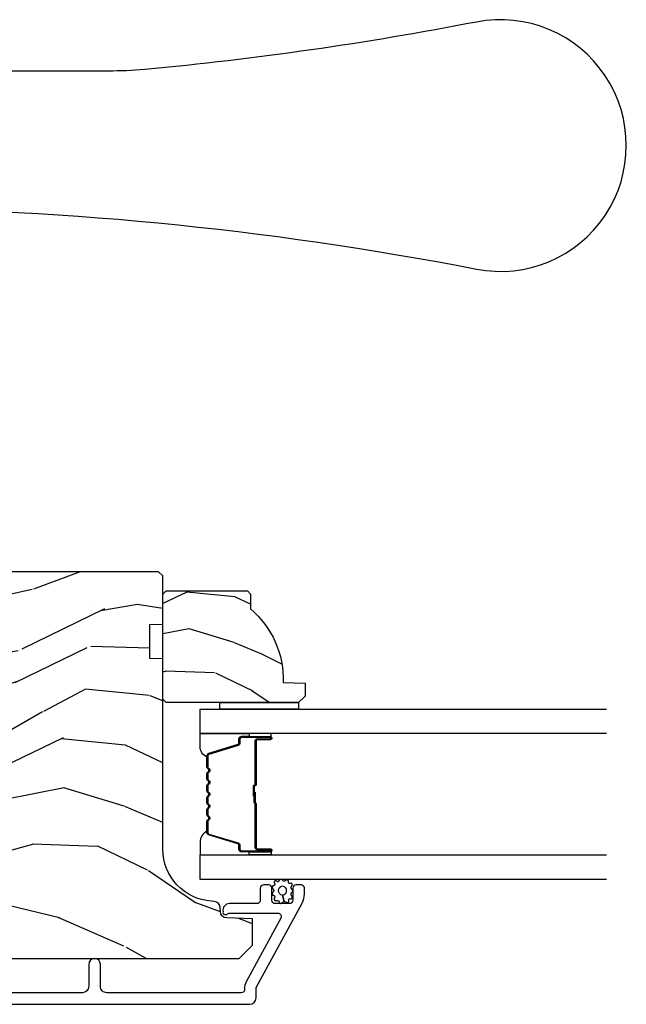
# Model space of a CAD drawing. Units: inches. Extents: x 4 to 719, y 51 to 488.
# Drawn here: x 63 to 66, y 82 to 86 of the extents above; entities that cross this region are included whole.
import ezdxf

# ---------------------------------------------------------------- set-up
doc = ezdxf.new("R2010")
doc.units = ezdxf.units.IN
doc.header["$MEASUREMENT"] = 0
for name, color, linetype in [('ZP-SECT-ALUM', 63, 'Continuous'), ('ZP-SECT-GLAS', 153, 'Continuous'), ('ZP-SECT-HDWR', 53, 'Continuous'), ('ZP-SECT-SEAL', 8, 'Continuous'), ('ZP-SECT-WDHA', 11, 'Continuous'), ('ZP-SECT-WOOD', 104, 'Continuous'), ('ZP-SECT-WSTP', 40, 'Continuous')]:
    doc.layers.add(name, color=color, linetype=linetype)

# ---------------------------------------------------------------- blocks, each defined once
blk = doc.blocks.new('101CS Vin21 PR IF C Putty (Dual .8125 in 3.1mm IG) V J L Sc')
at = {"layer": 'ZP-SECT-WDHA'}
h = blk.add_hatch(dxfattribs=at)
h.set_pattern_fill('WOOD3', color=256, scale=2, angle=73, pattern_type=2)
h.set_pattern_definition([(68.23640000000003, (69.58110608490614, 21.42044207483738), (-8.34477137446781, -20.45396798290167), [0.240832, -23.842358]), (84.3099, (69.67040138915888, 21.64410778217405), (0.42636909446815, 8.235181511295936), [0.305942, -9.892097999999999]), (117.9999999999999, (69.70073461521793, 21.94854151124633), (-1.91261010378108, 0.5847435903937088), [0.226274, -2.602152]), (119.8476, (69.59450532701948, 22.14832974495605), (-20.50272857977592, 35.54768828883149), [0.4386339999999999, -43.42478999999998]), (85.9946, (69.37619931652813, 22.52878011725624), (-1.437476743240215, -18.38297247813529), [0.2668339999999996, -26.41649399999998]), (73, (69.39483767439825, 22.79496165609), (-1.327866102480597, 2.497352921371545), [0.4999999999999999, -1.5]), (63.53769999999997, (69.5410235267596, 23.27311403407151), (-4.836323452587552, -8.978306718050995), [0.24331, -11.922214]), (67.28939999999997, (69.06470151668611, 21.57832279538766), (-7.175302374271586, -16.6287403265194), [0.200998, -19.898754]), (73, (69.14230195274993, 21.76373631248581), (-1.327866102480597, 2.497352921371545), [0.2999999999999999, -1.7]), (101.3008, (69.23001346416675, 22.05062773927472), (-5.043499394239715, 24.54716094300748), [0.2952959999999999, -29.23434999999999]), (125.1249999999999, (69.17214744155984, 22.34019901448629), (7.224071108844608, -10.57415813511433), [0.4560699999999999, -22.34743799999999]), (112.2893999999999, (68.9097418067355, 22.71321815985613), (-6.054586024953074, 14.3993751268171), [0.284254, -28.141088]), (79.3402, (68.80192872570115, 22.97623211301809), (2.76533439438243, 15.88561928555968), [0.3622159999999999, -17.748554]), (61.11129999999997, (68.86893034916284, 23.33219669335369), (-13.92425483963839, -25.02229161617255), [0.38833, -38.444646]), (66.29019999999998, (68.47179256798904, 21.75959325231575), (7.17528907757296, 16.62874768410003), [0.342344, -33.89214]), (76.3665, (68.60945113783328, 22.07304200115428), (7.443263674111081, 31.18650071420278), [0.340588, -33.718186]), (106.6900999999999, (68.68973142231977, 22.40403305227616), (0.7431255040166724, -4.409962367830815), [0.3605559999999999, -6.850547999999998]), (120.4895999999999, (68.58618198254396, 22.74939882000962), (-15.19129255384614, 25.55825994297176), [0.325576, -32.232064]), (87.93140000000001, (68.42099061615184, 23.02995507545495), (0.6943551067665528, 22.79293410148564), [0.310484, -30.737866]), (73, (68.4321977470916, 23.34023623862168), (-1.327866102480597, 2.497352921371545), [0.2399999999999999, -1.76]), (60.00539999999997, (68.50236695622507, 23.56974938005281), (9.087905524651106, 16.04400167334359), [0.266834, -26.416494]), (73, (70.08752015886171, 21.91394464392873), (-1.327866102480597, 2.497352921371545), [0, -2]), (296.1524000000001, (69.88249280939516, 22.26942148701521), (-18.00538888531858, 36.87554735843706), [0.438634, -43.42479]), (279.5651, (68.16321577874669, 22.46043586313569), (1.327869099233074, -2.497352076502219), [0.1788859999999999, -4.293249999999995]), (261.1301, (68.19294068646809, 22.28403736580378), (-1.595852046107206, -12.0603996767767), [0.282842, -13.859292]), (229.8014, (68.14932879938425, 22.00457716594522), (-6.748938448303024, -8.393559450670804), [0.152316, -15.07923]), (99.56509999999996, (69.88249280939516, 22.26942148701521), (-1.327869099233074, 2.497352076502219), [0.2236059999999999, -4.248529999999999]), (79.70979999999999, (69.84533667474338, 22.48991960868008), (-3.350093459302556, -17.79822734718652), [0.3423439999999998, -33.89213999999998]), (62.87529999999996, (69.9064908641106, 22.82675809389643), (15.67848221527704, 30.76012413734089), [0.568858, -56.31699200000001]), (62.69520000000001, (69.79149313121803, 21.35612029979838), (5.421060729349783, 10.89091849633435), [0.223606, -22.137072]), (88.5241, (69.89406709649555, 21.55481247792134), (-0.6943538178398221, -22.79293551970828), [0.37363, -36.989452]), (115.8789, (69.90369043459941, 21.9283193605403), (15.34964888471387, -31.88084594068392), [0.3820999999999999, -37.82784599999999]), (107.6951999999999, (69.73691527537142, 22.27210133543787), (-7.540852312839225, 23.21929303946757), [0.316228, -31.306548]), (82.46229999999997, (69.64079706252596, 22.57336747883835), (1.01111154669365, 10.14779136076372), [0.3649659999999999, -11.80056]), (66.41809999999997, (69.68867259086838, 22.93517949326841), (-13.76583238823937, -31.34488541092399), [0.5234499999999996, -51.82155999999998]), (64.86989999999992, (69.3133407532365, 21.50230615215975), (-5.421068605812717, -10.89091361125097), [0.282842, -13.859292]), (84.3099, (69.43345702079739, 21.75837661564049), (0.42636909446815, 8.235181511295936), [0.305942, -9.892097999999999]), (115.5103999999999, (69.46379024685643, 22.06281034471276), (12.69389479119331, -26.88614988798455), [0.325576, -32.232064]), (117.9999999999999, (69.32357240967804, 22.35664526118289), (-1.91261010378108, 0.5847435903937088), [0.367696, -2.460732]), (90.35399999999991, (69.15094981635553, 22.6813011409612), (0.04876202922805728, -27.20289793979688), [0.335262, -33.190848]), (69.63350000000003, (69.14887828627053, 23.01655583334164), (-11.26852463519538, -30.01700107381327), [0.340588, -33.718186]), (55.89729999999996, (69.26741076099552, 23.33585201627461), (11.58525502309056, 17.37187083675603), [0.27203, -26.930912]), (64.2538, (68.83518837525497, 21.64849200452112), (6.005821017315288, 12.80351945054413), [0.263058, -26.042834]), (87.93140000000001, (68.94945720872141, 21.88543637288259), (0.6943551067665528, 22.79293410148564), [0.310484, -30.737866]), (105.0054, (68.96066433966121, 22.19571753604933), (2.814114219735262, -11.31727641611973), [0.3773599999999999, -18.49060399999999]), (122.8991, (68.86296233397985, 22.56020939890205), (18.43175097613515, -28.64036637139408), [0.4967899999999998, -49.18217999999998]), (88.94539999999998, (68.59312547222521, 22.97732816860486), (-0.4263644116476313, -8.235181634652655), [0.291204, -14.269016]), (66.99100000000001, (68.5984851690705, 23.26848323665232), (7.760042155334039, 18.54135163249375), [0.3820999999999999, -37.82784599999999]), (49.80139999999996, (68.74783860710369, 23.62018417572936), (6.748938448303026, 8.393559450670802), [0.152316, -15.07923]), (63.53769999999997, (68.26140552167715, 21.82391502735476), (-4.836323452587552, -8.978306718050995), [0.24331, -11.922214]), (83.008, (68.36982692104914, 22.04173330059697), (2.606951578708771, 22.20819262847393), [0.345254, -34.1801]), (110.4054, (68.41185501529708, 22.38441921990777), (-11.52445423798903, 30.71134915766887), [0.4280179999999998, -42.37384999999998]), (102.0546, (70.17523167027849, 22.20083607071764), (-3.557234008732982, 15.72724097270063), [0.205912, -20.385348]), (83.7843, (70.13222810153229, 22.40220809726326), (-3.618064673815971, -32.35598179133584), [0.4275519999999999, -42.32756599999998]), (65.87499999999999, (70.1785198370388, 22.82724583114556), (-6.00581031409047, -12.80352490518391), [0.4837359999999999, -15.64078])])
edge = h.paths.add_edge_path()
edge.add_line((5.80655115721521, -1.155999999999892), (5.775551157215261, -1.124999999999915))
edge.add_line((5.775551157215261, -1.124999999999915), (5.735551157216378, -1.124999999999915))
edge.add_line((5.735551157216378, -1.124999999999915), (5.293980145174885, -1.148141756136766))
edge.add_line((5.293980145174885, -1.148141756136766), (5.210872627809579, -1.231249273502016))
edge.add_line((5.210872627809579, -1.231249273502016), (5.206551157215131, -1.35499999999999))
edge.add_line((5.206551157215131, -1.35499999999999), (5.135098801494848, -1.35499999999999))
edge.add_line((5.135098801494848, -1.35499999999999), (5.122003512935407, -1.72999999999999))
edge.add_line((5.122003512935407, -1.72999999999999), (4.651098801494868, -1.72999999999999))
edge.add_line((4.651098801494868, -1.72999999999999), (4.638003512935484, -1.355000000000047))
edge.add_line((4.638003512935484, -1.355000000000047), (4.566551157215144, -1.35500000000647))
edge.add_line((4.566551157215144, -1.35500000000647), (4.562229686620412, -1.231249273502129))
edge.add_line((4.562229686620412, -1.231249273502129), (4.521692367805827, -1.190711954687544))
edge.add_line((4.521692367805827, -1.190711954687544), (4.481692367804897, -1.190711954687544))
edge.add_line((4.481692367804897, -1.190711954687544), (4.320435537172557, -1.199163067075204))
edge.add_line((4.320435537172557, -1.199163067075204), (4.237328019807364, -1.282270584440425))
edge.add_line((4.237328019807364, -1.282270584440425), (4.215121537468008, -1.82113558329425))
edge.add_arc((4.167537849922419, -1.819174672268693), 0.04762407471527799, 182.0000000009879, 357.64019150197606, ccw=False)
edge.add_line((4.119942786506726, -1.820836728507999), (4.113677407716523, -1.64141975455712))
edge.add_line((4.113677407716523, -1.64141975455712), (4.081596932758714, -1.610439999999869))
edge.add_line((4.081596932758714, -1.610439999999869), (4.005115384213354, -1.610439999999898))
edge.add_line((4.005115384213354, -1.610439999999898), (3.962551157215216, -1.672553807887937))
edge.add_line((3.962551157215216, -1.672553807887937), (3.962551157215273, -5.498852999999883))
edge.add_line((3.962551157215273, -5.498852999999883), (4.025551157215261, -5.561852999999957))
edge.add_line((4.025551157215261, -5.561852999999957), (4.151798629608891, -5.561853000000013))
edge.add_line((4.151798629608891, -5.561853000000013), (4.156088299857743, -5.43901291625221))
edge.add_arc((4.187069415495296, -5.440094800649947), 0.03099999999996011, 91.99999999949301, 178.0000000000717, ccw=False)
edge.add_line((4.185987531097794, -5.409113685012386), (4.204790872564388, -5.408457057859522))
edge.add_arc((4.203708988166911, -5.377475942221921), 0.03099999999999807, 271.9999999994446, 355.9999999997835)
edge.add_line((4.234633473724955, -5.379638392908106), (4.235512952320676, -5.367061263031047))
edge.add_arc((4.484903964885591, -5.38450038146763), 0.249999999999998, 90.00000000000358, 175.9999999998733, ccw=False)
edge.add_line((4.484903964885575, -5.134500381467632), (5.390762390323744, -5.134500381467603))
edge.add_line((5.390762390323744, -5.134500381467603), (5.392944938416917, -5.072000381466893))
edge.add_line((5.392944938416917, -5.072000381466893), (5.554368609122093, -5.072000381466836))
edge.add_line((5.554368609122093, -5.072000381466836), (5.556551157215267, -5.134500381467177))
edge.add_line((5.556551157215267, -5.134500381467177), (5.786551157215229, -5.134500381467177))
edge.add_line((5.786551157215229, -5.134500381467177), (5.806551157215267, -5.114500381467337))
edge.add_line((5.806551157215267, -5.114500381467337), (5.80655115721521, -1.155999999999892))
h = blk.add_hatch(dxfattribs=at)
h.set_pattern_fill('WOOD3', color=256, scale=1.5, angle=73, pattern_type=2)
h.set_pattern_definition([(68.23640000000003, (4.939229851062251, -4.539946096762492), (-6.258578530850857, -15.34047598717625), [0.180624, -17.8817685]), (84.3099, (5.006201329251795, -4.372196816259986), (0.3197768208511127, 6.176386133471952), [0.2294565, -7.4190735]), (118, (5.028951248796076, -4.143871519455786), (-1.43445757783581, 0.4385576927952816), [0.1697055, -1.951614]), (119.8476, (4.94927928264724, -3.994030344173495), (-15.37704643483194, 26.66076621662362), [0.3289754999999995, -32.56859249999993]), (85.9946, (4.78554977477873, -3.70869256494835), (-1.078107557430161, -13.78722935860146), [0.2001254999999997, -19.81237049999996]), (73, (4.799528543181324, -3.509056410823035), (-0.9958995768604479, 1.873014691028658), [0.375, -1.125]), (63.53769999999998, (4.909167932452348, -3.150442127336902), (-3.627242589440663, -6.733730038538246), [0.1824825, -8.941660500000001]), (67.28939999999999, (4.551926424897232, -4.421535556349795), (-5.38147678070369, -12.47155524488955), [0.1507485, -14.9240655]), (73, (4.610126751945074, -4.282475418526175), (-0.9958995768604479, 1.873014691028658), [0.225, -1.275]), (101.3008, (4.675910385507692, -4.067306848434498), (-3.782624545679788, 18.4103707072556), [0.221472, -21.9257625]), (125.125, (4.632510868552515, -3.850128392025809), (5.418053331633456, -7.930618601335748), [0.3420525, -16.7605785]), (112.2894, (4.435706642434269, -3.570364032998441), (-4.540939518714805, 10.79953134511282), [0.2131904999999998, -21.10581599999997]), (79.3402, (4.354846831658506, -3.373103568126965), (2.074000795786823, 11.91421446416976), [0.271662, -13.3114155]), (61.11129999999999, (4.405098049254761, -3.106130132875265), (-10.44319112972879, -18.7667187121294), [0.2912475, -28.8334845]), (66.29019999999998, (4.107244713374413, -4.285582713653724), (5.38146680817972, 12.47156076307502), [0.256758, -25.419105]), (76.3665, (4.210488640757603, -4.05049615202482), (5.58244775558331, 23.38987553565208), [0.255441, -25.2886395]), (106.6901, (4.270698854122458, -3.802252863683407), (0.5573441280125043, -3.307471775873111), [0.270417, -5.137911]), (120.4896, (4.193036774290618, -3.543228537883323), (-11.3934694153846, 19.16869495722882), [0.244182, -24.174048]), (87.93140000000001, (4.06914324949652, -3.332811346299323), (0.5207663300749141, 17.09470057611423), [0.232863, -23.0533995]), (73, (4.077548597701352, -3.100100473924272), (-0.9958995768604479, 1.873014691028658), [0.18, -1.32]), (60.00539999999998, (4.130175504551445, -2.92796561785093), (6.815929143488328, 12.03300125500769), [0.2001255, -19.8123705]), (73, (5.319040406528899, -4.169819169943992), (-0.9958995768604479, 1.873014691028658), [0, -1.5]), (296.1524000000001, (5.165269894428988, -3.903211537629133), (-13.50404166398894, 27.65666051882779), [0.3289755, -32.5685925]), (279.5651, (3.875812121442664, -3.759950755538767), (0.9959018244248058, -1.873014057376664), [0.1341644999999997, -3.219937499999995]), (261.1301, (3.898105802233715, -3.892249628537698), (-1.196889034580405, -9.045299757582521), [0.2121315, -10.394469]), (229.8014, (3.865396886920834, -4.101844778431612), (-5.061703836227268, -6.295169588003103), [0.114237, -11.3094225]), (99.56509999999996, (5.165269894428988, -3.903211537629133), (-0.9959018244248057, 1.873014057376664), [0.1677045, -3.1863975]), (79.7098, (5.137402793440174, -3.737837946380466), (-2.512570094476917, -13.34867051038989), [0.256758, -25.419105]), (62.87529999999996, (5.183268435465578, -3.485209082468216), (11.75886166145778, 23.07009310300567), [0.4266435, -42.23774400000001]), (62.69520000000001, (5.097020135796157, -4.588187428041749), (4.065795547012337, 8.16818887225076), [0.1677045, -16.602804]), (88.5241, (5.1739506097543, -4.43916829444953), (-0.5207653633798675, -17.0947016397812), [0.2802225, -27.742089]), (115.8789, (5.181168113332205, -4.159038132485307), (11.5122366635354, -23.91063445551294), [0.286575, -28.3708845]), (107.6952, (5.056086743911195, -3.901201651312135), (-5.655639234629418, 17.41446977960068), [0.237171, -23.479911]), (82.4623, (4.983998084277118, -3.675252043761773), (0.7583336600202379, 7.610843520572789), [0.2737245, -8.85042]), (66.41809999999998, (5.019904730533923, -3.403893032939237), (-10.32437429117953, -23.50866405819299), [0.3925875, -38.86617]), (64.86989999999992, (4.738405852310024, -4.478548038770725), (-4.065801454359538, -8.168185208438231), [0.2121315, -10.394469]), (84.3099, (4.82849305298069, -4.286495191160171), (0.3197768208511127, 6.176386133471952), [0.2294565, -7.4190735]), (115.5104, (4.851242972524958, -4.058169894355956), (9.520421093394981, -20.16461241598841), [0.244182, -24.174048]), (118, (4.746079594641159, -3.837793707003357), (-1.43445757783581, 0.4385576927952816), [0.275772, -1.845549]), (90.35399999999989, (4.616612649649298, -3.594301797169635), (0.03657152192104274, -20.40217345484766), [0.2514465, -24.893136]), (69.63350000000003, (4.61505900208553, -3.342860777884312), (-8.451393476396534, -22.51275080535995), [0.255441, -25.2886395]), (55.89729999999997, (4.70395835812927, -3.103388640684571), (8.688941267317922, 13.02890312756703), [0.2040225, -20.198184]), (64.2538, (4.379791568823876, -4.368908649499701), (4.504365762986467, 9.602639587908099), [0.1972935, -19.5321255]), (87.93140000000001, (4.465493193923706, -4.191200373228583), (0.5207663300749141, 17.09470057611423), [0.232863, -23.0533995]), (105.0054, (4.473898542128538, -3.958489500853545), (2.110585664801447, -8.487957312089796), [0.28302, -13.867953]), (122.8991, (4.400622037867535, -3.685120603713997), (13.82381323210136, -21.48027477854556), [0.3725925, -36.886635]), (88.94539999999999, (4.198244391551526, -3.372281526436893), (-0.3197733087357235, -6.176386225989491), [0.218403, -10.701762]), (66.99100000000001, (4.202264164185522, -3.153915225401292), (5.82003161650053, 13.90601372437031), [0.286575, -28.3708845]), (49.80139999999996, (4.314279242710398, -2.890139521093502), (5.061703836227269, 6.295169588003101), [0.114237, -11.3094225]), (63.53769999999998, (3.949454428640507, -4.237341382374467), (-3.627242589440663, -6.733730038538246), [0.1824825, -8.941660500000001]), (83.00800000000001, (4.030770478169501, -4.073977677442798), (1.955213684031579, 16.65614447135545), [0.2589405, -25.635075]), (110.4054, (4.062291548855455, -3.816963237959698), (-8.643340678491771, 23.03351186825166), [0.3210135, -31.7803875]), (102.0546, (5.384824040091516, -3.9546505998523), (-2.667925506549735, 11.79543072952547), [0.154434, -15.289011]), (83.7843, (5.352571363531865, -3.803621579943083), (-2.713548505361977, -24.26698634350188), [0.3206639999999995, -31.74567449999996]), (65.87499999999999, (5.387290165161744, -3.484843279531361), (-4.504357735567853, -9.602643678887931), [0.362802, -11.730585])])
edge = h.paths.add_edge_path()
edge.add_line((5.715087563832839, -5.537499881466601), (5.700087563832824, -5.552499881466616))
edge.add_line((5.700087563832824, -5.552499881466616), (5.629187563832829, -5.552499881466616))
edge.add_arc((5.294045802782374, -5.270499881466599), 0.438000000000011, 267.9905417948229, 319.92156997170764, ccw=False)
edge.add_line((5.278687563832818, -5.708230534375872), (5.275046397998011, -5.812499881466607))
edge.add_line((5.275046397998011, -5.812499881466607), (5.214087563832834, -5.812499881466607))
edge.add_line((5.214087563832834, -5.812499881466607), (5.183089745571351, -5.781502063205124))
edge.add_line((5.183089745571351, -5.781502063205124), (5.183087563832828, -5.150499881466629))
edge.add_line((5.183087563832828, -5.150499881466629), (5.199087563832819, -5.13449988146661))
edge.add_line((5.199087563832819, -5.13449988146661), (5.699087563832819, -5.13449988146661))
edge.add_line((5.699087563832819, -5.13449988146661), (5.71508756383281, -5.150499881466601))
edge.add_line((5.71508756383281, -5.150499881466601), (5.715087563832839, -5.537499881466601))
at = {"layer": 'ZP-SECT-ALUM'}
blk.add_lwpolyline([(3.744163114173148, -1.308700960402291), (3.744163114173148, -5.548182597086836, 0.4142135623731119), (3.775163114173097, -5.579182597086813), (3.823631523014342, -5.579182597086813), (4.227151626559476, -5.79827613722621, 0.1249997101996004), (4.270095914983017, -5.809182597086689), (4.298930643415247, -5.809182597086718, 0.4002267465472304), (4.314163114173084, -5.793201017100259), (4.314163114173084, -5.77018259708673, 0.4142135623729205), (4.298163114173008, -5.754182597086697), (4.240163114173015, -5.754182597086668, -0.4142135623729569), (4.224163114172939, -5.738182597086634), (4.224163114172939, -5.67018259708685, -0.4142135623730056), (4.240163114173015, -5.654182597086802), (4.298163114173008, -5.654182597086788, 0.4142135623758997), (4.314163114173084, -5.638182597086583), (4.314163114173084, -5.615182597086729, 0.4142135623702012), (4.298163114173008, -5.599182597086852), (4.240244200712027, -5.599182597086852, -0.4142135623730951), (4.224244200711951, -5.583182597086804), (4.224244200711951, -5.45218259708669, 0.4836741706425962), (4.186140347847982, -5.422007520044744, 0.5219919649959466), (4.172178554363995, -5.430628074874491, 0.1686898663701281), (4.175512611018689, -5.443319232920231, -0.1564550814164071), (4.179244200773041, -5.454952754660482), (4.179244200773269, -5.682786820282416, -0.5686563509219408), (4.155609660609002, -5.696847894085025), (3.852107165965094, -5.532059484763195, 0.1438473177809692), (3.816331140413581, -5.52413991014177, -0.435778861129305), (3.799163167784286, -5.508182597088577), (3.799163167784513, -4.867682597084666, -0.4142135623731454), (3.830163167782644, -4.836682597086494), (3.935163167782662, -4.836682597086522, 1), (3.935163167782662, -4.78168259708653), (3.830163167782644, -4.781682597086515, -0.4142135623730405), (3.799163167782467, -4.750682597086339), (3.799163167782694, -3.100701014011705, -0.4142135623731937)], format="xyb", dxfattribs=at)
blk.add_lwpolyline([(4.928813203334073, -5.344532626036838, -0.3297505471403154), (4.93981070802765, -5.352670351432522), (4.982585144193536, -5.492579227969898, 0.3297505471403161), (4.989279277485281, -5.497532626036829), (5.0093227556969, -5.497532626036829, -0.4142135623730919), (5.020822755696912, -5.509032626036827), (5.020822755696912, -5.647032626036832, -1), (5.005822755696897, -5.647032626036832), (5.005822755696897, -5.584532626036832, 0.4142135623730949), (5.000822755696902, -5.579532626036837), (4.790822755696908, -5.579532626036837, -0.4142135623730949), (4.785822755696898, -5.574532626036827), (4.785822755696898, -5.572732626036839, 0.4142135623730931), (4.783622755696911, -5.570532626036837), (4.735822755696901, -5.570532626036837), (4.735822755696901, -5.566032626036829), (4.783622755696911, -5.566032626036829, -0.4142135623730951), (4.790322755696906, -5.572732626036839), (4.790322755696906, -5.574532626036827, 0.414213562373095), (4.790822755696908, -5.57503262603683), (5.000822755696902, -5.57503262603683, -0.4142135623730944), (5.010322755696905, -5.584532626036832), (5.010322755696905, -5.647032626036832, 1), (5.016322755696905, -5.647032626036832), (5.016322755696905, -5.509032626036827, 0.4142135623730951), (5.0093227556969, -5.502032626036836), (4.989279277485281, -5.502032626036836, -0.3297505471403194), (4.978281772791703, -5.493894900641152), (4.935507336625818, -5.353986024103776, 0.3297505471403169), (4.928813203334073, -5.349032626036831), (4.876657279476063, -5.349032626036831, 0.1989123673796678), (4.871707532007747, -5.351082878568519), (4.866540270118179, -5.356250140458101, -0.4142135623731955), (4.853105241275628, -5.356250140458101), (4.84793797938606, -5.351082878568533, 0.198912367379747), (4.842988231917758, -5.349032626036831), (4.819657279476061, -5.349032626036831, 0.198912367379658), (4.814707532007759, -5.351082878568519), (4.809540270118177, -5.356250140458101, -0.4142135623731955), (4.796105241275626, -5.356250140458101), (4.790937979386058, -5.351082878568533, 0.198912367379747), (4.785988231917756, -5.349032626036831), (4.762657279476059, -5.349032626036831, 0.1989123673796579), (4.757707532007757, -5.351082878568519), (4.752540270118175, -5.356250140458101, -0.414213562373095), (4.739105241275638, -5.356250140458101), (4.733937979386056, -5.351082878568519, 0.198912367379658), (4.728988231917754, -5.349032626036831), (4.705657279476071, -5.349032626036831, 0.198912367379658), (4.700707532007755, -5.351082878568519), (4.695540270118187, -5.356250140458101, -0.4142135623730951), (4.682105241275636, -5.356250140458101), (4.676937979386054, -5.351082878568519, 0.1989123673796581), (4.671988231917751, -5.349032626036831), (4.648657279476069, -5.349032626036831, 0.198912367379658), (4.643707532007767, -5.351082878568519), (4.638540270118185, -5.356250140458101, -0.4142135623730951), (4.625105241275634, -5.356250140458101), (4.619937979386066, -5.351082878568519, 0.1989123673796711), (4.614988231917749, -5.349032626036831), (4.562832308059768, -5.349032626036831, 0.3297505471403128), (4.556138174768023, -5.35398602410379), (4.513363738602123, -5.493894900641152, -0.3297505471403153), (4.502366233908532, -5.502032626036851), (4.482322755696913, -5.502032626036836, 0.4142135623733994), (4.475322755696908, -5.509032626036841), (4.475322755696908, -5.647032626036832, 1), (4.481322755696908, -5.647032626036832), (4.481322755696908, -5.584532626036832, -0.4142135623730945), (4.490822755696911, -5.57503262603683), (4.700619474960888, -5.57503262603683, 0.3419987131196729), (4.701587720797448, -5.574282626036833, -0.3419987131196799), (4.706428949980207, -5.570532626036837), (4.755822755696911, -5.570532626036837), (4.755822755696911, -5.574974096641881), (4.706822755696905, -5.574974096641881, 0.3279189694272522), (4.705868404814439, -5.575675408856483, -0.3279189694272557), (4.700619474960888, -5.579532626036837), (4.490822755696911, -5.579532626036837, 0.4142135623730951), (4.485822755696915, -5.584532626036832), (4.485822755696915, -5.647032626036832, -1), (4.470822755696901, -5.647032626036832), (4.470822755696901, -5.509032626036841, -0.4142135623730951), (4.482322755696913, -5.497532626036843), (4.502366233908532, -5.497532626036843, 0.3297505471403178), (4.509060367200277, -5.492579227969898), (4.551834803366177, -5.352670351432536, -0.3297505471403159), (4.562832308059768, -5.344532626036838), (4.614988231917749, -5.344532626036838, -0.1989123673797588), (4.623119959901402, -5.347900898053183), (4.62828722179097, -5.353068159942765, 0.4142135623731957), (4.635358289602834, -5.353068159942765), (4.640525551492416, -5.347900898053183, -0.1989123673796579), (4.648657279476069, -5.344532626036838), (4.671988231917751, -5.344532626036838, -0.1989123673797421), (4.680119959901404, -5.347900898053183), (4.685287221790972, -5.353068159942765, 0.4142135623731957), (4.692358289602836, -5.353068159942765), (4.697525551492419, -5.347900898053183, -0.198912367379658), (4.705657279476071, -5.344532626036838), (4.728988231917754, -5.344532626036838, -0.1989123673796579), (4.737119959901392, -5.347900898053183), (4.742287221790974, -5.353068159942765, 0.4142135623730951), (4.749358289602839, -5.353068159942765), (4.754525551492421, -5.347900898053183, -0.198912367379658), (4.762657279476059, -5.344532626036838), (4.785988231917742, -5.344532626036838, -0.1989123673796581), (4.794119959901394, -5.347900898053183), (4.799287221790976, -5.353068159942765, 0.4142135623731974), (4.806358289602841, -5.353068159942765), (4.811525551492409, -5.347900898053183, -0.1989123673797477), (4.819657279476061, -5.344532626036838), (4.842988231917744, -5.344532626036838, -0.1989123673796584), (4.851119959901396, -5.347900898053183), (4.856287221790978, -5.353068159942765, 0.4142135623731974), (4.863358289602843, -5.353068159942765), (4.868525551492411, -5.347900898053183, -0.1989123673797574), (4.876657279476063, -5.344532626036838)], format="xyb", close=True, dxfattribs=at)
at = {"layer": 'ZP-SECT-GLAS', "flags": 128}
for points in [[(4.339572755696906, -7.25), (4.339572755696906, -5.312000381466703), (4.456572755696925, -5.312000381466703), (4.456572755696925, -7.25)], [(5.035072755696888, -7.25), (5.035072755696888, -5.312000381466703), (5.152072755696906, -5.312000381466703), (5.152072755696906, -7.25)]]:
    blk.add_lwpolyline(points, dxfattribs=at)
at = {"layer": 'ZP-SECT-HDWR'}
blk.add_lwpolyline([(7.543424568297809, -3.581430638652932, -0.04808796372031413), (7.249625313717701, -6.629282953265715, 1.213160019633056), (8.42786034294258, -6.629471423770553, -0.02488242188760876), (8.201556016329064, -5.047890004983742, -0.02456759642135379), (8.194024568297792, -4.873831986771449), (8.19402456829782, -3.050143838995382, 0.02306420860338456)], format="xyb", dxfattribs=at)
at = {"layer": 'ZP-SECT-SEAL'}
for points in [[(4.551834803366177, -5.352670351432536, -0.3297505471404568), (4.562832308059754, -5.344532626036838), (4.569049785190643, -5.344532626036838, 0.3006645954625839), (4.517377973965395, -5.312043374218177), (4.456572755696925, -5.312043374218177), (4.456572755696925, -5.546701690109884), (4.470822755696901, -5.546701690109884), (4.470822755696901, -5.509032626036841, -0.4142135623730894), (4.482322755696899, -5.497532626036843), (4.502366233908532, -5.497532626036843, 0.3297505471403212), (4.509060367200277, -5.492579227969898)], [(4.939810708027665, -5.352670351432522, 0.3297505471404568), (4.928813203334073, -5.344532626036838), (4.922595726203198, -5.344532626036838, -0.3006645954625839), (4.974267537428446, -5.312043374218177), (5.035072755696888, -5.312043374218177), (5.035072755696888, -5.546701690109884), (5.02082275569694, -5.546701690109884), (5.02082275569694, -5.509032626036827, 0.4142135623730894), (5.009322755696928, -5.497532626036829), (4.989279277485309, -5.497532626036829, -0.3297505471403212), (4.982585144193564, -5.492579227969898)], [(4.456572755696925, -5.546701690109884), (4.470822755696901, -5.546701690109884), (4.470822755696901, -5.647032626036832, 0.1201675316467601), (4.471664679132758, -5.650485163721768), (4.45657275176292, -5.650447187535264)], [(5.035072755696888, -5.546701690109884), (5.02082275569694, -5.546701690109884), (5.02082275569694, -5.647032626036832, -0.1201675316467601), (5.019980832261083, -5.650485163721768), (5.035072759630893, -5.650447187535264)]]:
    blk.add_lwpolyline(points, format="xyb", close=True, dxfattribs=at)
at = {"layer": 'ZP-SECT-WOOD'}
blk.add_lwpolyline([(3.962551157215216, -1.672553807887937), (3.962551157215273, -5.498852999999883), (4.025551157215261, -5.561852999999957), (4.151798629608891, -5.561853000000013), (4.156088299857743, -5.43901291625221, -0.3939104756178568), (4.185987531097794, -5.409113685012386), (4.204790872564388, -5.408457057859522, 0.3838640350371144), (4.234633473724955, -5.379638392908106), (4.235512952320676, -5.367061263031047, -0.393910475614285), (4.484903964885575, -5.134500381467632), (5.390762390323744, -5.134500381467603), (5.392944938416917, -5.072000381466893), (5.554368609122093, -5.072000381466836), (5.556551157215267, -5.134500381467177), (5.786551157215229, -5.134500381467177), (5.806551157215267, -5.114500381467337), (5.80655115721521, -1.155999999999892)], format="xyb", dxfattribs=at)
blk.add_lwpolyline([(5.715087563832839, -5.537499881466601), (5.700087563832824, -5.552499881466616), (5.629187563832829, -5.552499881466616, -0.2305512263101254), (5.278687563832818, -5.708230534375872), (5.275046397998011, -5.812499881466607), (5.214087563832834, -5.812499881466607), (5.183089745571351, -5.781502063205124), (5.183087563832828, -5.150499881466629), (5.199087563832819, -5.13449988146661), (5.699087563832819, -5.13449988146661), (5.71508756383281, -5.150499881466601)], format="xyb", close=True, dxfattribs=at)
at = {"layer": 'ZP-SECT-WSTP'}
blk.add_lwpolyline([(5.183051157215402, -5.781500381467509), (5.152072755696906, -5.781500500000249), (5.152072755696906, -5.406500500000249), (5.183051157215402, -5.406500500000249)], close=True, dxfattribs=at)
blk.add_lwpolyline([(4.336334898853806, -5.704315554449806, 0.3010267449322229), (4.339551157215283, -5.695182233296521, 0.2803555571211003), (4.332211287490054, -5.687818509868578, -0.822328596095739), (4.331291920633021, -5.678622303705481, 0.399977613799482), (4.332665019848491, -5.66825298695619, 0.3590401367524902), (4.323809410078297, -5.666026461775971, -0.5680792870158514), (4.310608429190438, -5.663854810307953, 0.2803555571213397), (4.304364230222291, -5.655541682764522, 0.2803555571208967), (4.294616859710004, -5.65915926184482, -0.4843221048380025), (4.278924823513194, -5.65915926184482, 0.2803555571201027), (4.269177453000907, -5.655541682764522, 0.2803555571214109), (4.26293325403276, -5.663854810307953, -0.5680792870163976), (4.249732273145014, -5.666026461775971, 0.2803555571221044), (4.239576452354413, -5.66825298695619, 0.280355557120241), (4.238817913983553, -5.678622303705481, -0.6366156260879632), (4.232299206562857, -5.688623573502355, 0.2803555571210719), (4.224959336837514, -5.695987296930241, 0.2803555571218044), (4.229927289636976, -5.705120618083583, -0.2294157338694378), (4.234805215912843, -5.71234597864526), (4.264270841611619, -5.704874449635952, -0.3764303954885285), (4.286770841611542, -5.685512614353286, -0.3430061663890114), (4.309270841611578, -5.704874449635952, -0.3748659305078876), (4.286770841611656, -5.722814325109823, -0.4300115636979657), (4.264270841611619, -5.704874449635952), (4.234805215912843, -5.71234597864526, -0.2294157338707324), (4.232160499230531, -5.720652931977895, 0.2803555571208678), (4.229966937347172, -5.730815923494674, 0.2803555571216368), (4.239084091405061, -5.735813484118864, -0.8108383803813489), (4.247096724164521, -5.740676725781839, 0.2803555571214151), (4.250745910522141, -5.75041230738924, 0.2803555571211002), (4.26111763384381, -5.749687417297139, -0.4723006760677282), (4.277199834342582, -5.749142068518893, 0.2803555571202111), (4.285533178056539, -5.755359261844887, 0.2803555571213434), (4.293866521770497, -5.749142068518893, -0.5210826028740015), (4.308434983053644, -5.749836859066079, 0.2803555571210847), (4.318806706375312, -5.75056174915818, 0.2934611832830513), (4.32077573856418, -5.740826167550779, -0.6300075592615619), (4.327178097085721, -5.733287973124845, 0.4643759882381032), (4.336295251143611, -5.730010859860954, 0.2803555571210271), (4.334101689260251, -5.719847868344175, -0.4843221048395129)], format="xyb", close=True, dxfattribs=at)
blk = doc.blocks.new('101CS Vin21 PR IF C Putty (Dual .8125 in 3.1mm IG) Mullion V J H - V J L Vertical')
at = {"rotation": 90}
blk.add_blockref('101CS Vin21 PR IF C Putty (Dual .8125 in 3.1mm IG) V J L Sc', (1, 0), dxfattribs=at)

msp = doc.modelspace()

# ---------------------------------------------------------------- block references
msp.add_blockref('101CS Vin21 PR IF C Putty (Dual .8125 in 3.1mm IG) Mullion V J H - V J L Vertical', (58.00000000000088, 78))

doc.saveas('drawing.dxf')
